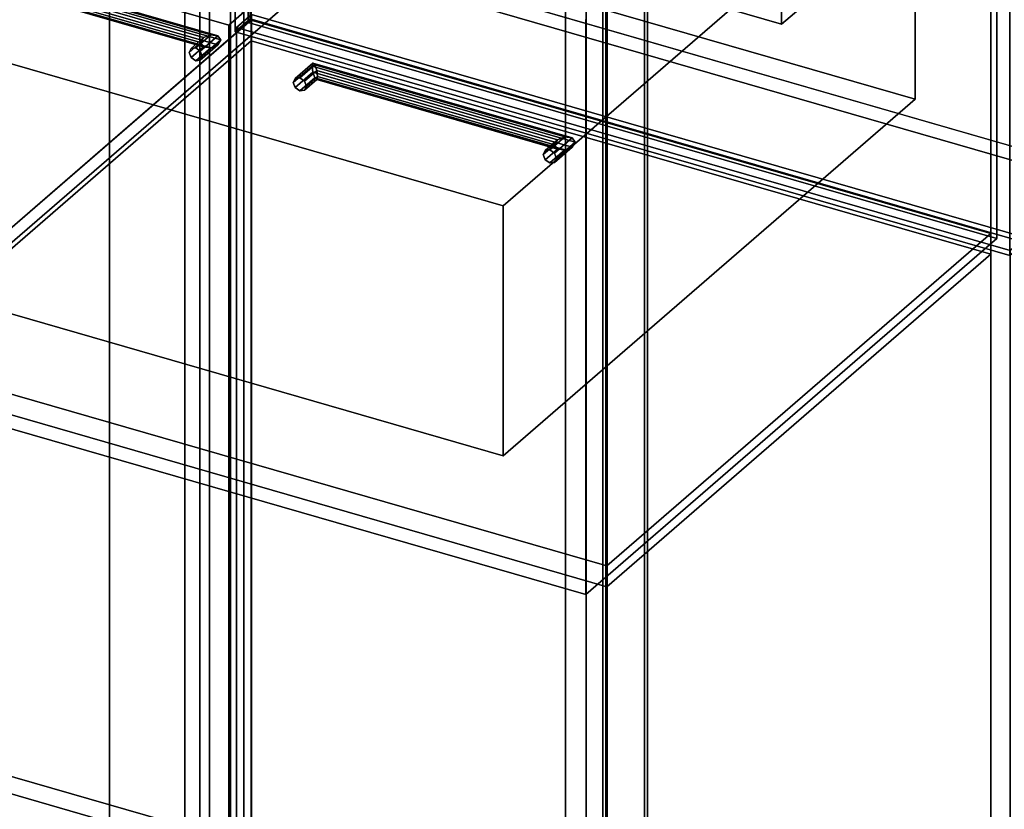
# Model space of a CAD drawing. Extents: x -1285 to 3499, y -2113 to 2325.
# Drawn here: x 365 to 1020, y -1037 to -512 of the extents above; entities that cross this region are included whole.
import ezdxf

# ---------------------------------------------------------------- set-up
doc = ezdxf.new("R2010")
doc.units = 0
doc.layers.add('layer0', color=7, linetype='CONTINUOUS')

# ---------------------------------------------------------------- blocks, each defined once
blk = doc.blocks.new('PF_OBJECT14')
at = {"layer": 'layer0'}
for p, q in [((790.63, 176.49), (800.63, 185.15)), ((800.63, 185.15), (790.63, 176.49)), ((800.63, -427.13), (800.63, 185.15)), ((800.63, 185.15), (1185.15, 74.15)), ((800.63, 185.15), (800.63, -427.13)), ((1185.15, 74.15), (800.63, 185.15)), ((1175.15, 65.49), (790.63, 176.49)), ((790.63, 176.49), (790.63, -435.79)), ((790.63, -435.79), (790.63, 176.49)), ((790.63, 176.49), (1175.15, 65.49)), ((1185.15, 74.15), (1175.15, 65.49)), ((1175.15, 65.49), (1185.15, 74.15)), ((1185.15, 74.15), (1185.15, -538.13)), ((1185.15, -538.13), (1185.15, 74.15)), ((1175.15, -546.79), (1175.15, 65.49)), ((1175.15, 65.49), (1175.15, -546.79)), ((800.63, -427.13), (790.63, -435.79)), ((790.63, -435.79), (800.63, -427.13)), ((1185.15, -538.13), (800.63, -427.13)), ((800.63, -427.13), (1185.15, -538.13)), ((790.63, -435.79), (1175.15, -546.79)), ((1175.15, -546.79), (790.63, -435.79)), ((1175.15, -546.79), (1185.15, -538.13)), ((1185.15, -538.13), (1175.15, -546.79))]:
    blk.add_line(p, q, dxfattribs=at)
blk = doc.blocks.new('PF_OBJECT17')
at = {"layer": 'layer0'}
for p, q in [((837.21, -375.05), (857.21, -357.73)), ((857.21, -357.73), (837.21, -375.05)), ((857.21, -487.63), (857.21, -357.73)), ((857.21, -357.73), (891.85, -367.73)), ((857.21, -357.73), (857.21, -487.63)), ((891.85, -367.73), (857.21, -357.73)), ((891.85, -367.73), (871.85, -385.05)), ((871.85, -385.05), (891.85, -367.73)), ((891.85, -367.73), (891.85, -497.63)), ((891.85, -497.63), (891.85, -367.73)), ((871.85, -385.05), (837.21, -375.05)), ((837.21, -375.05), (837.21, -504.95)), ((837.21, -504.95), (837.21, -375.05)), ((837.21, -375.05), (871.85, -385.05)), ((871.85, -514.95), (871.85, -385.05)), ((871.85, -385.05), (871.85, -514.95)), ((857.21, -487.63), (837.21, -504.95)), ((837.21, -504.95), (857.21, -487.63)), ((891.85, -497.63), (857.21, -487.63)), ((857.21, -487.63), (891.85, -497.63)), ((871.85, -514.95), (891.85, -497.63)), ((891.85, -497.63), (871.85, -514.95)), ((837.21, -504.95), (871.85, -514.95)), ((871.85, -514.95), (837.21, -504.95))]:
    blk.add_line(p, q, dxfattribs=at)
blk = doc.blocks.new('PF_OBJECT66')
at = {"layer": 'layer0'}
for p, q in [((491.39, 474.47), (491.39, -1128.54)), ((491.39, -1128.54), (491.39, 474.47)), ((505.24, -1132.54), (505.24, 470.47)), ((505.24, 470.47), (505.24, -1132.54))]:
    blk.add_line(p, q, dxfattribs=at)
blk = doc.blocks.new('PF_OBJECT73')
at = {"layer": 'layer0'}
for p, q in [((479.04, -531), (487.27, -523.87)), ((487.27, -523.87), (479.04, -531)), ((492.1, -521.95), (482.1, -530.61)), ((482.1, -530.61), (492.1, -521.95)), ((496.93, -522.58), (485.16, -532.77)), ((485.16, -532.77), (496.93, -522.58)), ((485.27, -527.2), (487.27, -523.87)), ((487.27, -523.87), (485.27, -527.2)), ((487.27, -523.87), (492.1, -521.95)), ((492.1, -521.95), (487.27, -523.87)), ((492.1, -521.95), (496.93, -522.58)), ((496.93, -522.58), (492.1, -521.95)), ((498.93, -525.37), (496.93, -522.58)), ((496.93, -522.58), (498.93, -525.37)), ((477.77, -533.69), (485.27, -527.2)), ((485.27, -527.2), (477.77, -533.69)), ((479.04, -537.12), (487.27, -529.99)), ((487.27, -529.99), (479.04, -537.12)), ((496.93, -528.7), (485.16, -538.89)), ((485.16, -538.89), (496.93, -528.7)), ((487.27, -529.99), (485.27, -527.2)), ((485.27, -527.2), (487.27, -529.99)), ((498.93, -525.37), (486.43, -536.19)), ((486.43, -536.19), (498.93, -525.37)), ((487.27, -529.99), (492.1, -530.61)), ((492.1, -530.61), (487.27, -529.99)), ((492.1, -530.61), (496.93, -528.7)), ((496.93, -528.7), (492.1, -530.61)), ((496.93, -528.7), (498.93, -525.37)), ((498.93, -525.37), (496.93, -528.7)), ((498.93, -525.37), (498.93, -525.37)), ((479.04, -531), (477.77, -533.69)), ((477.77, -533.69), (479.04, -531)), ((477.77, -533.69), (479.04, -537.12)), ((479.04, -537.12), (477.77, -533.69)), ((482.1, -530.61), (479.04, -531)), ((479.04, -531), (482.1, -530.61)), ((492.1, -530.61), (482.1, -539.27)), ((482.1, -539.27), (492.1, -530.61)), ((485.16, -532.77), (482.1, -530.61)), ((482.1, -530.61), (485.16, -532.77)), ((485.16, -532.77), (486.43, -536.19)), ((486.43, -536.19), (485.16, -532.77)), ((486.43, -536.19), (485.16, -538.89)), ((485.16, -538.89), (486.43, -536.19)), ((482.1, -539.27), (479.04, -537.12)), ((479.04, -537.12), (482.1, -539.27)), ((485.16, -538.89), (482.1, -539.27)), ((482.1, -539.27), (485.16, -538.89))]:
    blk.add_line(p, q, dxfattribs=at)
blk = doc.blocks.new('PF_OBJECT75')
at = {"layer": 'layer0'}
for p, q in [((324, -474.87), (324.53, -472.81)), ((324.53, -472.81), (324, -474.87)), ((324.53, -478.93), (324, -474.87)), ((324, -474.87), (498.93, -525.37)), ((498.93, -525.37), (324, -474.87)), ((324, -474.87), (324, -474.87)), ((324, -474.87), (324.53, -478.93)), ((324.53, -472.81), (496.93, -522.58)), ((325.83, -473.95), (324.53, -472.81)), ((496.93, -522.58), (324.53, -472.81)), ((324.53, -472.81), (325.83, -473.95)), ((327.12, -477.64), (325.83, -473.95)), ((325.83, -473.95), (492.1, -521.95)), ((492.1, -521.95), (325.83, -473.95)), ((325.83, -473.95), (327.12, -477.64)), ((327.66, -481.7), (327.12, -477.64)), ((487.27, -523.87), (327.12, -477.64)), ((327.12, -477.64), (327.66, -481.7)), ((327.12, -477.64), (487.27, -523.87)), ((325.83, -482.61), (324.53, -478.93)), ((324.53, -478.93), (496.93, -528.7)), ((496.93, -528.7), (324.53, -478.93)), ((324.53, -478.93), (325.83, -482.61)), ((327.12, -483.76), (325.83, -482.61)), ((325.83, -482.61), (492.1, -530.61)), ((492.1, -530.61), (325.83, -482.61)), ((325.83, -482.61), (327.12, -483.76)), ((327.12, -483.76), (327.66, -481.7)), ((327.66, -481.7), (327.12, -483.76)), ((487.27, -529.99), (327.12, -483.76)), ((327.12, -483.76), (487.27, -529.99)), ((485.27, -527.2), (327.66, -481.7)), ((327.66, -481.7), (485.27, -527.2)), ((487.27, -523.87), (485.27, -527.2)), ((485.27, -527.2), (487.27, -523.87)), ((492.1, -521.95), (487.27, -523.87)), ((487.27, -523.87), (492.1, -521.95)), ((496.93, -522.58), (492.1, -521.95)), ((492.1, -521.95), (496.93, -522.58)), ((496.93, -522.58), (498.93, -525.37)), ((498.93, -525.37), (496.93, -522.58)), ((485.27, -527.2), (487.27, -529.99)), ((487.27, -529.99), (485.27, -527.2)), ((492.1, -530.61), (487.27, -529.99)), ((487.27, -529.99), (492.1, -530.61)), ((496.93, -528.7), (492.1, -530.61)), ((492.1, -530.61), (496.93, -528.7)), ((498.93, -525.37), (496.93, -528.7)), ((496.93, -528.7), (498.93, -525.37)), ((498.93, -525.37), (498.93, -525.37)), ((498.93, -525.37), (498.93, -525.37)), ((498.93, -525.37), (498.93, -525.37))]:
    blk.add_line(p, q, dxfattribs=at)
blk = doc.blocks.new('PF_OBJECT76')
at = {"layer": 'layer0'}
for p, q in [((-10.27, -367.12), (-0.27, -358.46)), ((-0.27, -358.46), (-10.27, -367.12)), ((-0.27, -970.74), (-0.27, -358.46)), ((-0.27, -358.46), (514.15, -506.96)), ((-0.27, -358.46), (-0.27, -970.74)), ((514.15, -506.96), (-0.27, -358.46)), ((504.15, -515.62), (-10.27, -367.12)), ((-10.27, -367.12), (-10.27, -979.4)), ((-10.27, -979.4), (-10.27, -367.12)), ((-10.27, -367.12), (504.15, -515.62)), ((514.15, -506.96), (504.15, -515.62)), ((504.15, -515.62), (514.15, -506.96)), ((514.15, -506.96), (514.15, -1119.24)), ((514.15, -1119.24), (514.15, -506.96)), ((504.15, -1127.9), (504.15, -515.62)), ((504.15, -515.62), (504.15, -1127.9)), ((-0.27, -970.74), (-10.27, -979.4)), ((-10.27, -979.4), (-0.27, -970.74)), ((514.15, -1119.24), (-0.27, -970.74)), ((-0.27, -970.74), (514.15, -1119.24)), ((-10.27, -979.4), (504.15, -1127.9)), ((504.15, -1127.9), (-10.27, -979.4)), ((504.15, -1127.9), (514.15, -1119.24)), ((514.15, -1119.24), (504.15, -1127.9))]:
    blk.add_line(p, q, dxfattribs=at)
blk = doc.blocks.new('PF_OBJECT83')
at = {"layer": 'layer0'}
for p, q in [((753, -1501.98), (753, 101.04)), ((753, 101.04), (753, -1501.98)), ((755, 102.77), (755, -1500.25)), ((755, -1500.25), (755, 102.77))]:
    blk.add_line(p, q, dxfattribs=at)
blk = doc.blocks.new('PF_OBJECT84')
at = {"layer": 'layer0'}
for p, q in [((505.24, 470.47), (505.24, -1132.54)), ((505.24, -1132.54), (505.24, 470.47)), ((519.1, -1136.54), (519.1, 466.47)), ((519.1, 466.47), (519.1, -1136.54)), ((1011, 324.47), (1011, -1278.54)), ((1011, -1278.54), (1011, 324.47)), ((728, -1523.63), (728, 79.39)), ((728, 79.39), (728, -1523.63)), ((741.86, 75.39), (741.86, -1527.63)), ((741.86, -1527.63), (741.86, 75.39))]:
    blk.add_line(p, q, dxfattribs=at)
blk = doc.blocks.new('PF_OBJECT91')
at = {"layer": 'layer0'}
for p, q in [((713.33, -601.69), (720.83, -595.2)), ((720.83, -595.2), (713.33, -601.69)), ((714.6, -599), (722.83, -591.87)), ((722.83, -591.87), (714.6, -599)), ((727.66, -589.95), (717.66, -598.61)), ((717.66, -598.61), (727.66, -589.95)), ((732.49, -590.58), (720.72, -600.77)), ((720.72, -600.77), (732.49, -590.58)), ((720.83, -595.2), (722.83, -591.87)), ((722.83, -591.87), (720.83, -595.2)), ((722.83, -597.99), (720.83, -595.2)), ((720.83, -595.2), (722.83, -597.99)), ((734.49, -593.37), (721.99, -604.19)), ((721.99, -604.19), (734.49, -593.37)), ((722.83, -591.87), (727.66, -589.95)), ((727.66, -589.95), (722.83, -591.87)), ((727.66, -589.95), (732.49, -590.58)), ((732.49, -590.58), (727.66, -589.95)), ((734.49, -593.37), (732.49, -590.58)), ((732.49, -590.58), (734.49, -593.37)), ((732.49, -596.7), (734.49, -593.37)), ((734.49, -593.37), (732.49, -596.7)), ((734.49, -593.37), (734.49, -593.37)), ((714.6, -599), (713.33, -601.69)), ((713.33, -601.69), (714.6, -599)), ((713.33, -601.69), (714.6, -605.12)), ((714.6, -605.12), (713.33, -601.69)), ((714.6, -605.12), (722.83, -597.99)), ((722.83, -597.99), (714.6, -605.12)), ((717.66, -598.61), (714.6, -599)), ((714.6, -599), (717.66, -598.61)), ((727.66, -598.61), (717.66, -607.27)), ((717.66, -607.27), (727.66, -598.61)), ((720.72, -600.77), (717.66, -598.61)), ((717.66, -598.61), (720.72, -600.77)), ((732.49, -596.7), (720.72, -606.89)), ((720.72, -606.89), (732.49, -596.7)), ((720.72, -600.77), (721.99, -604.19)), ((721.99, -604.19), (720.72, -600.77)), ((722.83, -597.99), (727.66, -598.61)), ((727.66, -598.61), (722.83, -597.99)), ((727.66, -598.61), (732.49, -596.7)), ((732.49, -596.7), (727.66, -598.61)), ((717.66, -607.27), (714.6, -605.12)), ((714.6, -605.12), (717.66, -607.27)), ((720.72, -606.89), (717.66, -607.27)), ((717.66, -607.27), (720.72, -606.89)), ((721.99, -604.19), (720.72, -606.89)), ((720.72, -606.89), (721.99, -604.19))]:
    blk.add_line(p, q, dxfattribs=at)
blk = doc.blocks.new('PF_OBJECT92')
at = {"layer": 'layer0'}
for p, q in [((547.05, -553.69), (559.55, -542.87)), ((559.55, -542.87), (547.05, -553.69)), ((548.32, -551), (560.09, -540.81)), ((560.09, -540.81), (548.32, -551)), ((561.38, -541.95), (551.38, -550.61)), ((551.38, -550.61), (561.38, -541.95)), ((559.55, -542.87), (560.09, -540.81)), ((560.09, -540.81), (559.55, -542.87)), ((560.09, -546.93), (559.55, -542.87)), ((559.55, -542.87), (559.55, -542.87)), ((559.55, -542.87), (560.09, -546.93)), ((560.09, -540.81), (561.38, -541.95)), ((561.38, -541.95), (560.09, -540.81)), ((561.38, -541.95), (562.68, -545.64)), ((562.68, -545.64), (561.38, -541.95)), ((548.32, -557.12), (560.09, -546.93)), ((560.09, -546.93), (548.32, -557.12)), ((562.68, -545.64), (554.45, -552.77)), ((554.45, -552.77), (562.68, -545.64)), ((563.21, -549.7), (555.71, -556.19)), ((555.71, -556.19), (563.21, -549.7)), ((560.09, -546.93), (561.38, -550.61)), ((561.38, -550.61), (560.09, -546.93)), ((563.21, -549.7), (562.68, -545.64)), ((562.68, -545.64), (563.21, -549.7)), ((562.68, -551.76), (563.21, -549.7)), ((563.21, -549.7), (562.68, -551.76)), ((548.32, -551), (547.05, -553.69)), ((547.05, -553.69), (548.32, -551)), ((547.05, -553.69), (548.32, -557.12)), ((548.32, -557.12), (547.05, -553.69)), ((551.38, -550.61), (548.32, -551)), ((548.32, -551), (551.38, -550.61)), ((561.38, -550.61), (551.38, -559.27)), ((551.38, -559.27), (561.38, -550.61)), ((554.45, -552.77), (551.38, -550.61)), ((551.38, -550.61), (554.45, -552.77)), ((562.68, -551.76), (554.45, -558.89)), ((554.45, -558.89), (562.68, -551.76)), ((554.45, -552.77), (555.71, -556.19)), ((555.71, -556.19), (554.45, -552.77)), ((555.71, -556.19), (554.45, -558.89)), ((554.45, -558.89), (555.71, -556.19)), ((561.38, -550.61), (562.68, -551.76)), ((562.68, -551.76), (561.38, -550.61)), ((551.38, -559.27), (548.32, -557.12)), ((548.32, -557.12), (551.38, -559.27)), ((554.45, -558.89), (551.38, -559.27)), ((551.38, -559.27), (554.45, -558.89))]:
    blk.add_line(p, q, dxfattribs=at)
blk = doc.blocks.new('PF_OBJECT93')
at = {"layer": 'layer0'}
for p, q in [((559.55, -542.87), (560.09, -540.81)), ((560.09, -540.81), (559.55, -542.87)), ((560.09, -546.93), (559.55, -542.87)), ((559.55, -542.87), (734.49, -593.37)), ((734.49, -593.37), (559.55, -542.87)), ((559.55, -542.87), (559.55, -542.87)), ((559.55, -542.87), (560.09, -546.93)), ((560.09, -540.81), (732.49, -590.58)), ((561.38, -541.95), (560.09, -540.81)), ((732.49, -590.58), (560.09, -540.81)), ((560.09, -540.81), (561.38, -541.95)), ((562.68, -545.64), (561.38, -541.95)), ((561.38, -541.95), (727.66, -589.95)), ((727.66, -589.95), (561.38, -541.95)), ((561.38, -541.95), (562.68, -545.64)), ((561.38, -550.61), (560.09, -546.93)), ((560.09, -546.93), (732.49, -596.7)), ((732.49, -596.7), (560.09, -546.93)), ((560.09, -546.93), (561.38, -550.61)), ((563.21, -549.7), (562.68, -545.64)), ((722.83, -591.87), (562.68, -545.64)), ((562.68, -545.64), (563.21, -549.7)), ((562.68, -545.64), (722.83, -591.87)), ((562.68, -551.76), (563.21, -549.7)), ((563.21, -549.7), (562.68, -551.76)), ((720.83, -595.2), (563.21, -549.7)), ((563.21, -549.7), (720.83, -595.2)), ((562.68, -551.76), (561.38, -550.61)), ((561.38, -550.61), (727.66, -598.61)), ((727.66, -598.61), (561.38, -550.61)), ((561.38, -550.61), (562.68, -551.76)), ((722.83, -597.99), (562.68, -551.76)), ((562.68, -551.76), (722.83, -597.99)), ((722.83, -591.87), (720.83, -595.2)), ((720.83, -595.2), (722.83, -591.87)), ((720.83, -595.2), (722.83, -597.99)), ((722.83, -597.99), (720.83, -595.2)), ((727.66, -589.95), (722.83, -591.87)), ((722.83, -591.87), (727.66, -589.95)), ((732.49, -590.58), (727.66, -589.95)), ((727.66, -589.95), (732.49, -590.58)), ((732.49, -590.58), (734.49, -593.37)), ((734.49, -593.37), (732.49, -590.58)), ((734.49, -593.37), (732.49, -596.7)), ((732.49, -596.7), (734.49, -593.37)), ((734.49, -593.37), (734.49, -593.37)), ((734.49, -593.37), (734.49, -593.37)), ((734.49, -593.37), (734.49, -593.37)), ((727.66, -598.61), (722.83, -597.99)), ((722.83, -597.99), (727.66, -598.61)), ((732.49, -596.7), (727.66, -598.61)), ((727.66, -598.61), (732.49, -596.7))]:
    blk.add_line(p, q, dxfattribs=at)
blk = doc.blocks.new('PF_OBJECT94')
at = {"layer": 'layer0'}
for p, q in [((509.34, -517.12), (519.34, -508.46)), ((519.34, -508.46), (509.34, -517.12)), ((519.34, -1120.74), (519.34, -508.46)), ((519.34, -508.46), (1033.76, -656.96)), ((519.34, -508.46), (519.34, -1120.74)), ((1033.76, -656.96), (519.34, -508.46)), ((1023.76, -665.62), (509.34, -517.12)), ((509.34, -517.12), (509.34, -1129.4)), ((509.34, -1129.4), (509.34, -517.12)), ((509.34, -517.12), (1023.76, -665.62)), ((1033.76, -656.96), (1023.76, -665.62)), ((1023.76, -665.62), (1033.76, -656.96)), ((1033.76, -656.96), (1033.76, -1269.24)), ((1033.76, -1269.24), (1033.76, -656.96)), ((1023.76, -1277.9), (1023.76, -665.62)), ((1023.76, -665.62), (1023.76, -1277.9)), ((519.34, -1120.74), (509.34, -1129.4)), ((509.34, -1129.4), (519.34, -1120.74)), ((1033.76, -1269.24), (519.34, -1120.74)), ((519.34, -1120.74), (1033.76, -1269.24)), ((509.34, -1129.4), (1023.76, -1277.9)), ((1023.76, -1277.9), (509.34, -1129.4)), ((1023.76, -1277.9), (1033.76, -1269.24)), ((1033.76, -1269.24), (1023.76, -1277.9))]:
    blk.add_line(p, q, dxfattribs=at)
blk = doc.blocks.new('PF_OBJECT95')
at = {"layer": 'layer0'}
for p, q in [((263.6, -733.41), (519.1, -512.14)), ((519.1, -512.14), (263.6, -733.41)), ((519.1, -525.99), (519.1, -512.14)), ((519.1, -512.14), (1011, -654.14)), ((519.1, -512.14), (519.1, -525.99)), ((1011, -654.14), (519.1, -512.14)), ((519.1, -525.99), (263.6, -747.26)), ((263.6, -747.26), (519.1, -525.99)), ((1011, -667.99), (519.1, -525.99)), ((519.1, -525.99), (1011, -667.99)), ((1011, -654.14), (755.5, -875.41)), ((755.5, -875.41), (1011, -654.14)), ((1011, -654.14), (1011, -667.99)), ((1011, -667.99), (1011, -654.14)), ((755.5, -889.26), (1011, -667.99)), ((1011, -667.99), (755.5, -889.26)), ((755.5, -875.41), (263.6, -733.41)), ((263.6, -733.41), (755.5, -875.41)), ((263.6, -747.26), (755.5, -889.26)), ((755.5, -889.26), (263.6, -747.26)), ((755.5, -889.26), (755.5, -875.41)), ((755.5, -875.41), (755.5, -889.26))]:
    blk.add_line(p, q, dxfattribs=at)
blk = doc.blocks.new('PF_OBJECT103')
at = {"layer": 'layer0'}
for p, q in [((780.71, 93.04), (780.71, -1509.98)), ((780.71, -1509.98), (780.71, 93.04)), ((782.71, -1508.25), (782.71, 94.77)), ((782.71, 94.77), (782.71, -1508.25))]:
    blk.add_line(p, q, dxfattribs=at)
blk = doc.blocks.new('PF_OBJECT104')
at = {"layer": 'layer0'}
for p, q in [((741.86, -1527.63), (741.86, 75.39)), ((741.86, 75.39), (741.86, -1527.63)), ((755.71, 71.39), (755.71, -1531.63)), ((755.71, -1531.63), (755.71, 71.39))]:
    blk.add_line(p, q, dxfattribs=at)
blk = doc.blocks.new('PF_OBJECT132')
at = {"layer": 'layer0'}
for p, q in [((2511.28, -1025.17), (432.82, -425.17)), ((432.82, -425.17), (2511.28, -1025.17)), ((2503.29, -1032.09), (424.83, -432.09)), ((424.83, -432.09), (2503.29, -1032.09))]:
    blk.add_line(p, q, dxfattribs=at)
blk = doc.blocks.new('PF_OBJECT178')
at = {"layer": 'layer0'}
for p, q in [((517.07, -513.86), (517.07, -131.08)), ((517.07, -131.08), (517.07, -513.86)), ((1015.03, -274.83), (1015.03, -657.61)), ((1015.03, -657.61), (1015.03, -274.83)), ((517.07, -513.86), (243.57, -750.72)), ((243.57, -750.72), (517.07, -513.86)), ((1015.03, -657.61), (517.07, -513.86)), ((517.07, -513.86), (1015.03, -657.61)), ((741.53, -894.47), (741.53, -511.69)), ((741.53, -511.69), (741.53, -894.47)), ((741.53, -894.47), (1015.03, -657.61)), ((1015.03, -657.61), (741.53, -894.47)), ((243.57, -750.72), (741.53, -894.47)), ((741.53, -894.47), (243.57, -750.72))]:
    blk.add_line(p, q, dxfattribs=at)
blk = doc.blocks.new('PF_OBJECT179')
at = {"layer": 'layer0'}
for p, q in [((508.41, -119.92), (518.41, -111.26)), ((518.41, -111.26), (508.41, -119.92)), ((518.41, -511.36), (518.41, -111.26)), ((518.41, -111.26), (1033.69, -260.01)), ((518.41, -111.26), (518.41, -511.36)), ((1033.69, -260.01), (518.41, -111.26)), ((1023.69, -268.67), (508.41, -119.92)), ((508.41, -119.92), (508.41, -520.02)), ((508.41, -520.02), (508.41, -119.92)), ((508.41, -119.92), (1023.69, -268.67)), ((1033.69, -260.01), (1023.69, -268.67)), ((1023.69, -268.67), (1033.69, -260.01)), ((1033.69, -260.01), (1033.69, -660.11)), ((1033.69, -660.11), (1033.69, -260.01)), ((1023.69, -668.77), (1023.69, -268.67)), ((1023.69, -268.67), (1023.69, -668.77)), ((518.41, -511.36), (508.41, -520.02)), ((508.41, -520.02), (518.41, -511.36)), ((1033.69, -660.11), (518.41, -511.36)), ((518.41, -511.36), (1033.69, -660.11)), ((508.41, -520.02), (1023.69, -668.77)), ((1023.69, -668.77), (508.41, -520.02)), ((1023.69, -668.77), (1033.69, -660.11)), ((1033.69, -660.11), (1023.69, -668.77))]:
    blk.add_line(p, q, dxfattribs=at)
blk = doc.blocks.new('PF_OBJECT180')
at = {"layer": 'layer0'}
for p, q in [((318.52, -529.58), (592.52, -292.29)), ((592.52, -292.29), (318.52, -529.58)), ((592.52, -458.57), (592.52, -292.29)), ((592.52, -292.29), (960.58, -398.54)), ((592.52, -292.29), (592.52, -458.57)), ((960.58, -398.54), (592.52, -292.29)), ((960.58, -398.54), (686.58, -635.83)), ((686.58, -635.83), (960.58, -398.54)), ((960.58, -398.54), (960.58, -564.82)), ((960.58, -564.82), (960.58, -398.54)), ((592.52, -458.57), (318.52, -695.86)), ((318.52, -695.86), (592.52, -458.57)), ((960.58, -564.82), (592.52, -458.57)), ((592.52, -458.57), (960.58, -564.82)), ((686.58, -635.83), (318.52, -529.58)), ((318.52, -529.58), (318.52, -695.86)), ((318.52, -695.86), (318.52, -529.58)), ((318.52, -529.58), (686.58, -635.83)), ((686.58, -802.11), (960.58, -564.82)), ((960.58, -564.82), (686.58, -802.11)), ((686.58, -802.11), (686.58, -635.83)), ((686.58, -635.83), (686.58, -802.11)), ((318.52, -695.86), (686.58, -802.11)), ((686.58, -802.11), (318.52, -695.86))]:
    blk.add_line(p, q, dxfattribs=at)
blk = doc.blocks.new('PF_OBJECT193')
at = {"layer": 'layer0'}
for p, q in [((474.83, 342.56), (474.83, -1060.4)), ((474.83, -1060.4), (474.83, 342.56)), ((424.83, -1233.6), (424.83, 299.26)), ((424.83, 299.26), (424.83, -1103.7)), ((474.83, -1060.4), (7.18, -925.4)), ((7.18, -925.4), (474.83, -1060.4))]:
    blk.add_line(p, q, dxfattribs=at)
blk = doc.blocks.new('PF_OBJECT194')
at = {"layer": 'layer0'}
for p, q in [((7.18, -349.49), (17.18, -340.83)), ((17.18, -340.83), (7.18, -349.49)), ((17.18, -916.74), (17.18, -340.83)), ((17.18, -340.83), (484.83, -475.83)), ((17.18, -340.83), (17.18, -916.74)), ((484.83, -475.83), (17.18, -340.83)), ((474.83, -484.49), (7.18, -349.49)), ((7.18, -349.49), (7.18, -925.4)), ((7.18, -925.4), (7.18, -349.49)), ((7.18, -349.49), (474.83, -484.49)), ((484.83, -475.83), (474.83, -484.49)), ((474.83, -484.49), (484.83, -475.83)), ((484.83, -475.83), (484.83, -1051.74)), ((484.83, -1051.74), (484.83, -475.83)), ((474.83, -1060.4), (474.83, -484.49)), ((474.83, -484.49), (474.83, -1060.4)), ((17.18, -916.74), (7.18, -925.4)), ((7.18, -925.4), (17.18, -916.74)), ((484.83, -1051.74), (17.18, -916.74)), ((17.18, -916.74), (484.83, -1051.74)), ((7.18, -925.4), (474.83, -1060.4)), ((474.83, -1060.4), (7.18, -925.4)), ((474.83, -1060.4), (484.83, -1051.74)), ((484.83, -1051.74), (474.83, -1060.4))]:
    blk.add_line(p, q, dxfattribs=at)

msp = doc.modelspace()

# ---------------------------------------------------------------- block references
for name in ['PF_OBJECT66', 'PF_OBJECT193', 'PF_OBJECT84', 'PF_OBJECT104', 'PF_OBJECT83', 'PF_OBJECT14', 'PF_OBJECT103', 'PF_OBJECT179', 'PF_OBJECT178', 'PF_OBJECT180', 'PF_OBJECT132', 'PF_OBJECT194', 'PF_OBJECT76', 'PF_OBJECT17', 'PF_OBJECT75', 'PF_OBJECT94', 'PF_OBJECT95', 'PF_OBJECT73', 'PF_OBJECT92', 'PF_OBJECT93', 'PF_OBJECT91']:
    msp.add_blockref(name, (0, 0))

doc.saveas('drawing.dxf')
